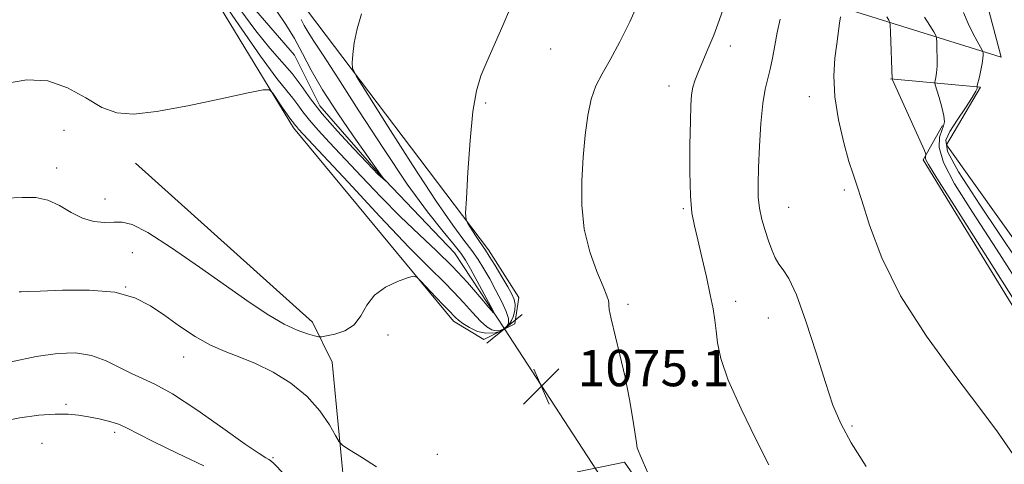
# Model space of a CAD drawing. Extents: x 2184800 to 2187700, y 332300 to 335200.
# Drawn here: x 2185720 to 2185937, y 333216 to 333314 of the extents above; entities that cross this region are included whole.
import ezdxf

# ---------------------------------------------------------------- set-up
doc = ezdxf.new("R2010")
doc.units = 0
doc.header["$MEASUREMENT"] = 0
doc.linetypes.add('rvrstm', pattern=[117.1, 50, -3.9, 0.5, -3.9, 0.5, -3.9, 0.5, -3.9, 50])
for name, color, linetype, lineweight in [('DTM HARD BREAKLINE', 7, 'Continuous', 0), ('DTM SPOT ELEVATION', 2, 'Continuous', 13), ('INDEX CONTOUR', 41, 'Continuous', 13), ('INTERMEDIATE CONTOUR', 44, 'Continuous', 0), ('LARGE PIPE END', 7, 'Continuous', 13), ('SPOT ELEVATION', 7, 'Continuous', 0), ('STREAM - RIVER SINGLE LINE', 142, 'rvrstm', 0), ('STREAM - RIVER SINGLE LINE UNDER ROAD', 9, 'Continuous', 0)]:
    doc.layers.add(name, color=color, linetype=linetype, lineweight=lineweight)
doc.styles.add('Style-ITALICS', font='ITALICS.shx')

# ---------------------------------------------------------------- blocks, each defined once
blk = doc.blocks.new('SPOT')
at = {"layer": 'SPOT ELEVATION'}
for p, q in [((-3.910000000149012, -3.909999999974389), (3.819999999832362, 3.809999999997672)), ((-1.649999999906868, 3.770000000018626), (1.71999999973923, -3.929999999993015))]:
    blk.add_line(p, q, dxfattribs=at)

msp = doc.modelspace()

# ---------------------------------------------------------------- linework, layer by layer
at = {"layer": 'DTM HARD BREAKLINE'}
for points in [[(2185825.98, 333351.9, 1077.63), (2185795.01, 333373.11, 1075.07), (2185768.32, 333400.77, 1071.16), (2185761.21, 333408.7, 1069.92), (2185772.01, 333379.29, 1069.97), (2185791.81, 333358.49, 1070.9), (2185825.13, 333343.73, 1073.2), (2185869.63, 333325.56, 1076.78), (2185902.95, 333315.95, 1082.33), (2185935.83, 333305.7, 1088.78), (2185929.56, 333329.54, 1089.23), (2185916.16, 333374.41, 1090.38)], [(2185781.86, 333318.01, 1071.09), (2185823.2, 333263.31, 1074.41), (2185829.88, 333252.8, 1074.71), (2185829.03, 333247, 1074.77), (2185822.17, 333243.55, 1074.62), (2185815.5, 333247.62, 1074.49), (2185780.41, 333290.09, 1072.43), (2185752.4, 333336.22, 1070.17)], [(2186031.17, 333207.93, 1094.57), (2185991.82, 333233.2, 1090.89), (2185973.33, 333240.69, 1090.98), (2185960.24, 333235.29, 1090.46), (2185923.84, 333286.35, 1089.38), (2185931.33, 333299.04, 1088.17), (2185911.57, 333300.93, 1083.93)], [(2185922.97, 333290.64, 1085.74), (2185918.69, 333283.12, 1083.67), (2185954.03, 333225.4, 1083.08), (2185969.32, 333200.51, 1081.72), (2185981.17, 333182.06, 1081.97), (2185983.77, 333173.04, 1082.35), (2185977.12, 333164.65, 1082.18), (2185978.64, 333156.49, 1082.18), (2185985.54, 333144.26, 1082.48), (2185991.35, 333138.04, 1083.33), (2185992.85, 333140.62, 1085.04), (2185985.74, 333153.07, 1085.5), (2185983.79, 333162.73, 1085.29), (2185992.36, 333173.27, 1085.53), (2186004.19, 333162.98, 1085.68), (2186014.11, 333145.39, 1086.04)], [(2185853.69, 333163.77, 1076.75), (2185828.96, 333181.77, 1076.48), (2185815.2, 333187.54, 1076.31), (2185802.3, 333193.96, 1076.52), (2185791.96, 333206.61, 1076.69), (2185788.9, 333238.62, 1075.11), (2185784.58, 333247.41, 1073.33), (2185745.64, 333282.36, 1072.43)], [(2185960.36, 333055.71, 1085.93), (2185989.33, 333068.44, 1086.23), (2185996.19, 333077.69, 1084.65), (2185990.58, 333092.72, 1083.63), (2185971.86, 333104.93, 1081.06), (2185916.58, 333146.5, 1077.88), (2185876.79, 333175.63, 1076.03), (2185870.31, 333191.73, 1076.22), (2185853.08, 333216.62, 1075.69), (2185842.77, 333214.45, 1075.46), (2185842.57, 333208.65, 1075.35), (2185854.65, 333180.53, 1075.86), (2185866.71, 333165.52, 1075.84), (2185899.84, 333136.37, 1076.71), (2185935.77, 333109.15, 1078.1), (2185961.15, 333089.01, 1079.74)]]:
    msp.add_polyline3d(points, dxfattribs=at)
at = {"layer": 'DTM SPOT ELEVATION'}
for p in [(2185836.91, 333307.47, 1074.75), (2185876.33, 333308.09, 1078.58), (2185862.84, 333299.33, 1077.36), (2185893.69, 333296.99, 1081.34), (2185822.63, 333295.62, 1074.23), (2185729.92, 333289.58, 1072.89), (2185728.35, 333281.3, 1073.44), (2185901.41, 333276.44, 1081.65), (2185738.98, 333274.47, 1073.3), (2185889.2, 333272.66, 1080.91), (2185866.03, 333272.33, 1077.84), (2185744.94, 333262.67, 1074.9), (2185743.51, 333255.1, 1076.01), (2185853.89, 333251.31, 1076.27), (2185877.49, 333251.99, 1078.48), (2185884.7, 333248.32, 1079.21), (2185801.16, 333244.54, 1074.42), (2185756.21, 333239.7, 1076.76), (2185730.39, 333229.29, 1079.69), (2185741.09, 333223.16, 1080.42), (2185903.09, 333224.58, 1080.3), (2185725.1, 333220.78, 1081.29), (2185775.88, 333217.63, 1077.79), (2185811.97, 333218.31, 1075.45)]:
    msp.add_point(p, dxfattribs=at)
at = {"layer": 'INDEX CONTOUR', "flags": 128}
for points, elevation in [([(2185782.037, 333313.9460000001), (2185782.708, 333312.6570000001), (2185783.5821, 333311.1320000001), (2185784.852, 333309.1610000001), (2185786.891, 333306.0820000001), (2185790.121, 333301.121), (2185794.747, 333293.8970000001), (2185800.121, 333285.5870000001), (2185805.3811, 333277.7610000001), (2185809.806, 333271.6760000001), (2185813.239, 333267.3320000001), (2185815.664, 333264.4130000001), (2185817.158, 333262.5360000001), (2185818.169, 333261.0260000001), (2185819.235, 333259.1390000001), (2185823.757, 333250.8060000001), (2185824.4629, 333249.4640000001), (2185824.349, 333249.4189), (2185823.3199, 333250.6310000001), (2185821.335, 333252.9940000001), (2185818.589, 333256.1320000001), (2185815.334, 333259.6010000001), (2185811.779, 333263.0710000001), (2185807.962, 333266.653), (2185803.8739, 333270.5740000001), (2185799.567, 333274.9420000001), (2185795.322, 333279.4090000001), (2185788.293, 333286.8920000001), (2185785.778, 333289.6011000001), (2185783.857, 333291.7960000001), (2185782.432, 333293.626), (2185781.297, 333295.2080000001), (2185780.213, 333296.653), (2185778.879, 333298.2420000001), (2185776.72, 333300.947), (2185773.093, 333305.9149000001), (2185767.722, 333313.697), (2185761.792, 333322.4800000001)], 1070), ([(2185887.314, 333313.9950000001), (2185886.644, 333311.1050000001), (2185886.092, 333308.2070000001), (2185885.613, 333305.4780000001), (2185885.127, 333303.0600000001), (2185884.576, 333300.9630000001), (2185884.005, 333298.6610000001), (2185883.486, 333295.4980000001), (2185883.075, 333291.0790000001), (2185882.774, 333286.0660000001), (2185882.5679, 333281.3880000001), (2185882.459, 333277.7410000001), (2185882.502, 333274.9090000001), (2185882.764, 333272.4439000001), (2185883.285, 333269.9940000001), (2185883.978, 333267.5790000001), (2185884.73, 333265.3120000001), (2185885.457, 333263.2920000001), (2185886.196, 333261.5600000001), (2185887.015, 333260.1450000001), (2185887.992, 333258.8990000001), (2185889.239, 333256.9890000001), (2185890.877, 333253.4070000001), (2185892.947, 333247.5750000001), (2185895.181, 333240.6230000001), (2185897.231, 333234.1100000001), (2185898.903, 333229.1520000001), (2185900.612, 333225.0970000001), (2185902.927, 333220.8500000001), (2185906.188, 333215.6490000001)], 1080), ([(2185760.655, 333215.773), (2185754.806, 333218.5750000001), (2185749.69, 333221.0531000001), (2185746.249, 333222.8340000001), (2185744.01, 333224.0290000001), (2185742.147, 333224.8660000001), (2185740.008, 333225.5400000001), (2185737.654, 333226.1030000001), (2185735.321, 333226.5740000001), (2185733.143, 333226.9550000001), (2185730.841, 333227.1850000001), (2185728.033, 333227.1890000001), (2185724.445, 333226.9060000001), (2185720.238, 333226.3390000001), (2185715.681, 333225.5050000001)], 1080)]:
    msp.add_lwpolyline(points, dxfattribs=dict(at, elevation=elevation))
at = {"layer": 'INTERMEDIATE CONTOUR', "flags": 128}
for points, elevation in [([(2185856.249, 333317.9210000001), (2185854.265, 333313.4490000001), (2185852.061, 333309.0121000001), (2185849.957, 333305.1020000001), (2185848.21, 333302.0270000001), (2185846.835, 333299.3470000001), (2185845.785, 333296.4410000001), (2185845.009, 333292.8140000001), (2185844.441, 333288.5020000001), (2185844.01, 333283.6690000001), (2185843.699, 333278.4870000001), (2185843.7, 333273.1540000001), (2185844.26, 333267.8700000001), (2185845.501, 333262.8700000001), (2185847.052, 333258.5190000001), (2185848.421, 333255.2110000001), (2185849.2309, 333253.2000000001), (2185849.567, 333252.1650000001), (2185849.631, 333251.643), (2185849.625, 333251.1570000001), (2185849.736, 333250.1730000001), (2185850.151, 333248.1440000001), (2185852.084, 333240.2350000001), (2185853.21, 333235.2880000001), (2185854.169, 333230.4120000001), (2185854.912, 333226.0900000001), (2185855.424, 333222.795), (2185855.718, 333220.822), (2185855.9101, 333219.7630000001), (2185856.144, 333219.0370000001), (2185856.553, 333218.1070000001), (2185857.227, 333216.6190000001), (2185858.245, 333214.2640000001)], 1076), ([(2185828.0449, 333316.5660000001), (2185826.356, 333312.6289000001), (2185822.824, 333304.6690000001), (2185821.517, 333301.5400000001), (2185820.5491, 333298.2600000001), (2185819.802, 333293.7250000001), (2185819.184, 333287.3149000001), (2185818.693, 333280.3420000001), (2185818.353, 333274.5980000001), (2185818.193, 333271.3730000001), (2185818.281, 333269.952), (2185818.692, 333269.1150000001), (2185820.377, 333266.4581), (2185821.242, 333265.1320000001), (2185822.529, 333263.2540000001), (2185823.398, 333261.9010000001), (2185824.673, 333259.8160000001), (2185826.126, 333257.3850000001), (2185827.431, 333255.1670000001), (2185828.333, 333253.5700000001), (2185828.845, 333252.3910000001), (2185829.053, 333251.278), (2185829.007, 333249.9630000001), (2185828.626, 333248.528), (2185828.298, 333247.7330000001), (2185827.721, 333246.7819000001), (2185827.177, 333246.1710000001), (2185826.6341, 333245.8650000001), (2185825.649, 333245.3551), (2185824.663, 333245.05), (2185822.668, 333244.9860000001), (2185820.826, 333245.3700000001), (2185819.032, 333246.1840000001), (2185817.5831, 333247.0870000001), (2185816.603, 333247.8290000001), (2185815.976, 333248.4050000001), (2185814.402, 333249.9940000001), (2185813.297, 333251.1330000001), (2185811.656, 333252.8750000001), (2185808.341, 333256.4410000001), (2185807.441, 333257.3200000001), (2185806.685, 333257.4980000001), (2185805.425, 333257.1270000001), (2185803.235, 333256.3260000001), (2185800.587, 333255.077), (2185798.175, 333253.3299000001), (2185796.483, 333251.1170000001), (2185795.169, 333248.795), (2185793.679, 333246.8060000001), (2185791.645, 333245.4840000001), (2185789.444, 333244.7350000001), (2185787.634, 333244.3590000001), (2185786.585, 333244.1890000001), (2185785.905, 333244.2000000001), (2185785.011, 333244.4020000001), (2185783.437, 333244.8300000001), (2185781.176, 333245.621), (2185778.337, 333246.9400000001), (2185774.971, 333248.9320000001), (2185770.881, 333251.6780000001), (2185759.7431, 333259.518), (2185753.547, 333263.7731000001), (2185748.3389, 333267.1010000001), (2185744.9, 333268.8550000001), (2185742.712, 333269.4050000001), (2185740.931, 333269.3740000001), (2185738.878, 333269.3210000001), (2185736.53, 333269.5330000001), (2185734.032, 333270.2310000001), (2185731.503, 333271.5160000001), (2185728.964, 333273.0110000001), (2185726.409, 333274.2200000001), (2185723.776, 333274.7770000001), (2185720.761, 333274.8319000001), (2185717.001, 333274.6659000001)], 1074), ([(2185776.694, 333315.7710000001), (2185778.703, 333312.8400000001), (2185780.614, 333309.7490000001), (2185782.361, 333306.4880000001), (2185784.265, 333302.8350000001), (2185786.743, 333298.5130000001), (2185790.013, 333293.4460000001), (2185793.492, 333288.376), (2185799.483, 333279.8450000001), (2185799.8799, 333279.3370000001), (2185800.683, 333278.3870000001), (2185800.514, 333278.5150000001), (2185799.418, 333279.496), (2185799.012, 333279.8960000001), (2185796.472, 333282.5330000001), (2185793.564, 333285.5740000001), (2185790.043, 333289.3620000001), (2185786.693, 333293.2000000001), (2185784.097, 333296.5360000001), (2185782.026, 333299.4210000001), (2185780.052, 333302.0540000001), (2185777.805, 333304.6730000001), (2185775.167, 333307.6600000001), (2185772.08, 333311.4360000001), (2185768.575, 333316.2060000001)], 1068), ([(2185875.009, 333316.8990000001), (2185873.926, 333313.7080000001), (2185872.694, 333310.4810000001), (2185871.431, 333307.4280000001), (2185869.329, 333302.5100000001), (2185868.613, 333300.6670000001), (2185868.119, 333299.0440000001), (2185867.825, 333297.3939000001), (2185867.666, 333295.126), (2185867.568, 333291.5650000001), (2185867.479, 333286.3600000001), (2185867.454, 333280.4720000001), (2185867.573, 333275.1930000001), (2185867.901, 333271.4260000001), (2185868.4439, 333268.5420000001), (2185869.197, 333265.528), (2185870.125, 333261.6610000001), (2185871.093, 333257.3800000001), (2185871.9401, 333253.42), (2185872.545, 333250.3150000001), (2185872.947, 333247.8170000001), (2185873.226, 333245.4810000001), (2185873.528, 333242.849), (2185874.264, 333239.4080000001), (2185875.91, 333234.6340000001), (2185878.711, 333228.3319000001), (2185881.986, 333221.6440000001), (2185884.824, 333216.0420000001)], 1078), ([(2185795.324, 333315.2260000001), (2185794.342, 333311.8940000001), (2185793.715, 333308.8489000001), (2185793.401, 333306.2850000001), (2185793.272, 333304.4340000001), (2185793.345, 333303.2300000001), (2185794.235, 333301.4150000001), (2185796.703, 333297.4350000001), (2185801.16, 333290.3650000001), (2185806.608, 333281.8130000001), (2185811.693, 333274.0190000001), (2185815.373, 333268.6870000001), (2185817.824, 333265.3880000001), (2185819.531, 333263.1570000001), (2185820.921, 333261.1660000001), (2185822.1901, 333259.126), (2185823.479, 333256.8840000001), (2185824.861, 333254.3730000001), (2185826.161, 333251.8660000001), (2185827.136, 333249.7200000001), (2185827.602, 333248.1980000001), (2185827.602, 333247.1900000001), (2185827.237, 333246.4900000001), (2185826.6019, 333245.9400000001), (2185825.787, 333245.5719000001), (2185824.876, 333245.4630000001), (2185823.919, 333245.6990000001), (2185822.8219, 333246.3850000001), (2185821.455, 333247.6340000001), (2185819.733, 333249.4870000001), (2185817.748, 333251.7070000001), (2185815.637, 333253.9890000001), (2185813.385, 333256.2360000001), (2185810.37, 333259.1990000001), (2185805.821, 333263.8380000001), (2185799.38, 333270.6360000001), (2185792.356, 333278.1590000001), (2185781.512, 333289.8390000001), (2185781.02, 333290.3920000001), (2185780.768, 333290.7160000001), (2185780.375, 333291.251), (2185780.136, 333291.5370000001), (2185779.733, 333292.0470000001), (2185779.034, 333293.0120000001), (2185777.982, 333294.5410000001), (2185775.846, 333297.7200000001), (2185775.134, 333298.4890000001), (2185773.719, 333298.5150000001), (2185770.388, 333297.8240000001), (2185764.43, 333296.5131000001), (2185757.135, 333294.9860000001), (2185750.293, 333293.7220000001), (2185745.247, 333293.1390000001), (2185741.545, 333293.4000000001), (2185738.284, 333294.6071000001), (2185734.721, 333296.6990000001), (2185730.742, 333298.9510000001), (2185726.392, 333300.4770000001), (2185721.809, 333300.6540000001), (2185717.512, 333299.9160000001)], 1072), ([(2185900.544, 333314.5310000001), (2185900.335, 333313.1300000001), (2185899.718, 333308.6290000001), (2185899.32, 333305.4169000001), (2185899.0931, 333301.5310000001), (2185899.303, 333296.9680000001), (2185900.114, 333291.8520000001), (2185901.272, 333286.8430000001), (2185902.421, 333282.7320000001), (2185903.317, 333279.9531), (2185904.159, 333277.5270000001), (2185905.258, 333274.1171000001), (2185906.945, 333268.7030000001), (2185909.632, 333261.5370000001), (2185913.747, 333253.1870000001), (2185919.433, 333244.2870000001), (2185925.682, 333235.7380000001), (2185931.198, 333228.5060000001), (2185935.038, 333223.2520000001), (2185939.925, 333216.153)], 1082), ([(2185910.735, 333314.4980000001), (2185911.175, 333313.7990000001), (2185911.381, 333313.3690000001), (2185911.475, 333312.7070000001), (2185911.539, 333311.2470000001), (2185911.915, 333300.8380000001), (2185911.985, 333300.6610000001), (2185912.331, 333299.8690000001), (2185919.006, 333285.1130000001), (2185919.308, 333284.3690000001), (2185919.308, 333284.1500000001), (2185919.2379, 333283.9220000001), (2185919.218, 333283.5640000001), (2185919.339, 333283.0570000001), (2185919.865, 333282.077), (2185921.747, 333279.0730000001), (2185926.105, 333272.1870000001), (2185942.002, 333246.9900000001)], 1084), ([(2185919.024, 333314.4780000001), (2185920.196, 333312.6410000001), (2185921.0261, 333311.2220000001), (2185921.4731, 333310.4010000001), (2185921.648, 333309.8060000001), (2185921.703, 333308.9260000001), (2185921.754, 333307.4070000001), (2185921.7891, 333305.5130000001), (2185921.762, 333303.6650000001), (2185921.645, 333302.2050000001), (2185921.482, 333301.1650000001), (2185921.335, 333300.5000000001), (2185921.268, 333300.1010000001), (2185921.352, 333299.6070000001), (2185922.209, 333296.8110000001), (2185922.826, 333294.6680000001), (2185923.285, 333292.7490000001), (2185923.407, 333291.4670000001), (2185923.219, 333290.5490000001), (2185922.797, 333289.5520000001), (2185922.305, 333288.0640000001), (2185922.241, 333285.7900000001), (2185923.191, 333282.4650000001), (2185925.625, 333277.822), (2185929.5471, 333271.5730000001), (2185934.845, 333263.4300000001), (2185941.23, 333253.4810000001)], 1086), ([(2185927.564, 333315.4820000001), (2185928.616, 333313.0490000001), (2185929.656, 333310.9120000001), (2185930.597, 333309.1510000001), (2185931.692, 333307.2110000001), (2185931.837, 333306.8759000001), (2185931.866, 333306.6050000001), (2185931.873, 333306.148), (2185931.832, 333305.4009000001), (2185931.684, 333304.2980000001), (2185931.401, 333302.8420000001), (2185931.061, 333301.3190000001), (2185930.608, 333299.3989000001), (2185930.557, 333299.1190000001), (2185930.572, 333299.0050000001), (2185930.571, 333298.8010000001), (2185930.3101, 333298.1850000001), (2185929.505, 333296.8170000001), (2185928.0051, 333294.5260000001), (2185926.188, 333291.8060000001), (2185924.564, 333289.3210000001), (2185923.662, 333287.3840000001), (2185924.1, 333284.9130000001), (2185926.513, 333280.4790000001), (2185931.227, 333273.1540000001), (2185943.585, 333254.6730000001)], 1088), ([(2185798.592, 333215.5710000001), (2185795.344, 333217.7320000001), (2185792.702, 333219.344), (2185791.202, 333220.2890000001), (2185790.402, 333221.0890000001), (2185789.6161, 333222.4320000001), (2185788.264, 333224.8), (2185786.196, 333227.8580000001), (2185783.366, 333231.0651000001), (2185779.809, 333233.9610000001), (2185775.883, 333236.3990000001), (2185772.024, 333238.3110000001), (2185768.555, 333239.7080000001), (2185765.343, 333240.9100000001), (2185762.143, 333242.3200000001), (2185758.778, 333244.2281000001), (2185755.361, 333246.4821000001), (2185752.073, 333248.8200000001), (2185748.962, 333250.9900000001), (2185745.533, 333252.7750000001), (2185741.156, 333253.969), (2185735.523, 333254.4480000001), (2185729.615, 333254.4350000001), (2185724.736, 333254.2360000001), (2185721.846, 333254.1030000001), (2185720.547, 333254.0600000001), (2185720.098, 333254.0800000001)], 1076), ([(2185782.551, 333209.6020000001), (2185776.031, 333216.3150000001), (2185775.354, 333216.9380000001), (2185774.935, 333217.2030000001), (2185774.3, 333217.5510000001), (2185772.808, 333218.4980000001), (2185769.783, 333220.5820000001), (2185764.88, 333224.0650000001), (2185759.103, 333228.1160000001), (2185753.789, 333231.6250000001), (2185749.934, 333233.7920000001), (2185747.166, 333235.0330000001), (2185744.772, 333236.0690000001), (2185742.161, 333237.4340000001), (2185739.235, 333238.9061000001), (2185736.021, 333240.0750000001), (2185732.504, 333240.6120000001), (2185728.505, 333240.5040000001), (2185723.806, 333239.8170000001), (2185718.38, 333238.6650000001)], 1078)]:
    msp.add_lwpolyline(points, dxfattribs=dict(at, elevation=elevation))
at = {"layer": 'LARGE PIPE END', "elevation": 1070.22, "flags": 128}
msp.add_lwpolyline([(2185822.86, 333242.76), (2185830.62, 333249.06)], dxfattribs=at)
at = {"layer": 'STREAM - RIVER SINGLE LINE'}
msp.add_polyline3d([(2185826.74, 333245.91, 1070.22), (2185815.77, 333262.61, 1068.95), (2185799.02, 333280.12, 1067.89), (2185786.19, 333294.96, 1067.15), (2185780.6, 333306.1, 1066.54), (2185769.01, 333319.5, 1065.76)], dxfattribs=at)
at = {"layer": 'STREAM - RIVER SINGLE LINE UNDER ROAD', "extrusion": (-0.0117836137048512, 0.01812511862233904, 0.9997662859503621), "elevation": -18646.84640618511, "flags": 128}
msp.add_lwpolyline([(-2014226.744045306, 911873.3719955385), (-2014226.744045306, 911830.816485907)], dxfattribs=at)

# ---------------------------------------------------------------- block references
at = {"layer": 'SPOT ELEVATION'}
msp.add_blockref('SPOT', (2185834.833, 333233.305, 1075.061), dxfattribs=at)

# ---------------------------------------------------------------- texts
at = {"layer": 'SPOT ELEVATION', "style": 'Style-ITALICS'}
msp.add_text('1075.1', height=8.000000000000002, dxfattribs=at).set_placement((2185842.833, 333233.305, 1075.061))

doc.saveas('drawing.dxf')
